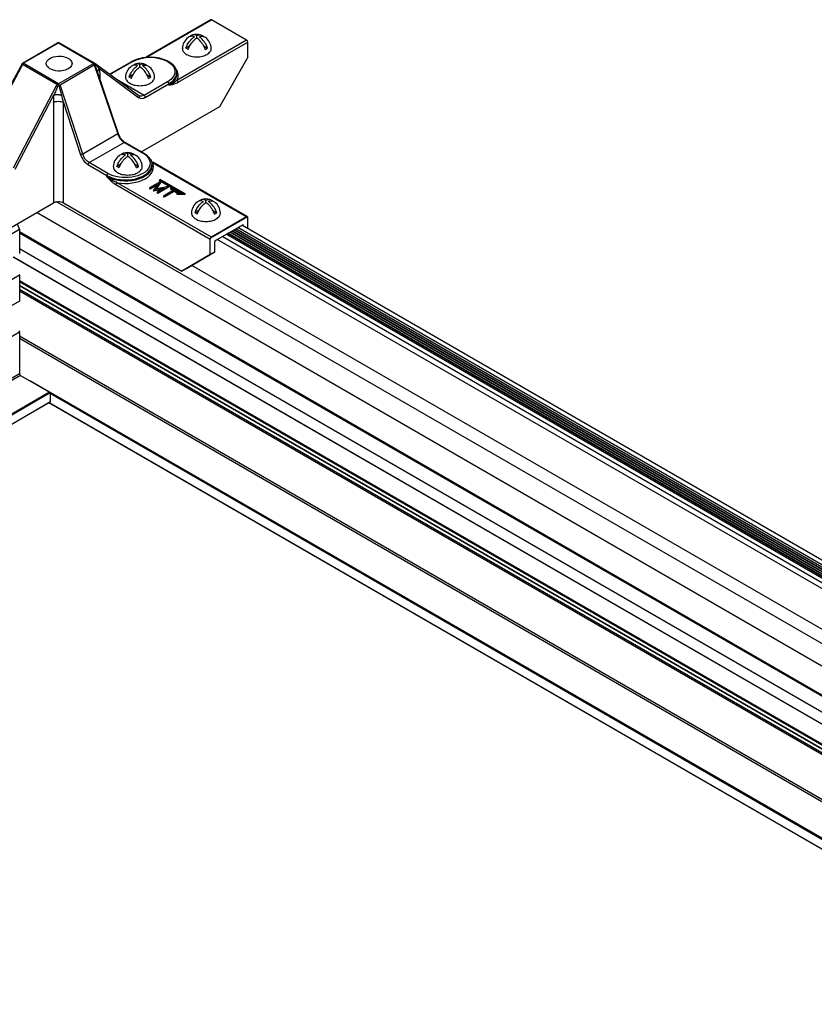
# Model space of a CAD drawing. Extents: x 3 to 259, y 3 to 12.
# Drawn here: x 128 to 129, y 7 to 7 of the extents above; entities that cross this region are included whole.
import ezdxf

# ---------------------------------------------------------------- set-up
doc = ezdxf.new("R2010")
doc.units = 0
doc.header["$MEASUREMENT"] = 0
doc.layers.get('0').update_dxf_attribs({"linetype": 'CONTINUOUS'})
doc.layers.add('DETAIL', color=1, linetype='CONTINUOUS')
doc.layers.add('GRID', color=2, linetype='CONTINUOUS')

# ---------------------------------------------------------------- blocks, each defined once
blk = doc.blocks.new('Iso-head')
at = {"layer": 'GRID'}
for p, q in [((0, 0.227), (0, 0.264)), ((-0.107, 0.105), (-0.165, 0.071)), ((-0.131, 0.051), (-0.165, 0.071)), ((0.107, 0.105), (0.165, 0.071)), ((0.131, 0.051), (0.165, 0.071))]:
    blk.add_line(p, q, dxfattribs=at)
for points in [[(-0.165, 0.071, -0.046604), (-0.136, 0.136, -0.058752), (-0.082, 0.207, -0.058666), (-0.037, 0.245, -0.106617)], [(-0.037, 0.245, 0.058126), (-0.074, 0.253, 0.156851), (-0.119, 0.243, 0.056561), (-0.133, 0.233, 0.106617)], [(-0.131, 0.051, -0.046604), (-0.101, 0.116, -0.058752), (-0.048, 0.187, -0.061748), (0, 0.227, -0.106617)], [(0, 0.264, 0.06243), (-0.039, 0.273, 0.156851), (-0.085, 0.263, 0.066423), (-0.101, 0.251, 0.106617)], [(0, 0.264, -0.06243), (0.039, 0.273, -0.156851), (0.085, 0.263, -0.066423), (0.101, 0.251, -0.106617)], [(0.131, 0.051, 0.046604), (0.101, 0.116, 0.058752), (0.048, 0.187, 0.061748), (0, 0.227, 0.106617)], [(0.037, 0.245, -0.058126), (0.074, 0.253, -0.156851), (0.119, 0.243, -0.056561), (0.133, 0.233, -0.106617)], [(0.165, 0.071, 0.046604), (0.136, 0.136, 0.058752), (0.082, 0.207, 0.058666), (0.037, 0.245, 0.106617)], [(-0.22, 0.077, 0.03208), (-0.22, 0.067, 0.156851), (-0.206, 0.022, 0.106617), (-0.156, -0.023, 0.072341), (-0.089, -0.05, 0.058752), (0, -0.06, 0.058752), (0.089, -0.05, 0.072341), (0.156, -0.023, 0.106617), (0.206, 0.022, 0.156851), (0.22, 0.067, 0.02207), (0.22, 0.074, 0.106617)]]:
    blk.add_lwpolyline(points, format="xyb", dxfattribs=at)
for centre, start, end in [((-0.002, 0.058), 126.8949, 177.6047), ((-0.002, 0.062), 73.9794, 106.1033), ((0.002, 0.058), 2.3953, 53.1051)]:
    blk.add_arc(centre, 0.219, start, end, dxfattribs=at)
blk = doc.blocks.new('A$C561d72a7')
at = {"layer": 'DETAIL'}
for p, q in [((-21.358, 32.471), (-22.345, 31.901)), ((-22.328, 31.903), (-21.345, 32.47)), ((-20.811, 32.161), (-21.345, 32.47)), ((-24.224, 31.813), (-23.689, 32.122)), ((-24.215, 31.81), (-23.677, 32.12)), ((-23.677, 32.12), (-23.137, 31.808)), ((-23.128, 31.812), (-23.665, 32.122)), ((-20.811, 32.161), (-21.872, 31.548)), ((-21.855, 31.519), (-20.794, 32.131)), ((-20.792, 31.9), (-20.794, 32.131)), ((-24.224, 31.813), (-24.585, 31.154)), ((-24.224, 31.793), (-23.692, 31.486)), ((-23.675, 31.498), (-24.215, 31.81)), ((-23.137, 31.808), (-23.675, 31.498)), ((-23.65, 31.483), (-23.131, 31.783)), ((-23.131, 31.783), (-22.774, 30.733)), ((-22.452, 31.315), (-23.12, 31.805)), ((-22.897, 31.642), (-22.558, 31.837)), ((-22.891, 31.637), (-22.546, 31.836)), ((-20.792, 31.9), (-21.221, 31.148)), ((-24.907, 30.526), (-24.242, 31.767)), ((-24.899, 30.52), (-24.232, 31.764)), ((-23.092, 31.698), (-22.766, 30.741)), ((-23.051, 31.727), (-22.45, 31.285)), ((-21.878, 31.664), (-21.877, 31.643)), ((-23.306, 30.425), (-23.65, 31.483)), ((-23.04, 31.546), (-23.041, 31.624)), ((-22.372, 31.32), (-22.783, 31.557)), ((-22.013, 31.528), (-22.372, 31.32)), ((-22.355, 31.29), (-21.995, 31.498)), ((-21.995, 31.478), (-21.995, 31.498)), ((-23.712, 31.464), (-24.366, 30.212)), ((-24.335, 30.197), (-23.746, 31.326)), ((-23.754, 31.212), (-23.754, 29.685)), ((-23.598, 29.685), (-23.598, 31.212)), ((-23.598, 31.212), (-23.339, 30.416)), ((-21.221, 31.148), (-22.411, 30.461)), ((-22.774, 30.733), (-23.306, 30.425)), ((-23.209, 30.297), (-22.675, 30.605)), ((-22.675, 30.605), (-22.389, 30.44)), ((-22.663, 30.607), (-22.377, 30.441)), ((-22.922, 30.132), (-23.209, 30.297)), ((-22.249, 30.299), (-20.811, 29.47)), ((-20.799, 29.471), (-22.236, 30.301)), ((-23.226, 30.267), (-22.94, 30.102)), ((-22.279, 30.164), (-22.279, 30.164)), ((-22.254, 30.267), (-22.254, 30.247)), ((-22.94, 30.081), (-22.94, 30.102)), ((-21.346, 29.161), (-22.783, 29.991)), ((-22.125, 30.005), (-22.288, 29.911)), ((-22.197, 29.892), (-22.122, 30.003)), ((-22.122, 29.993), (-22.189, 29.893)), ((-22.126, 30.038), (-22.138, 30.031)), ((-22.138, 30.031), (-21.785, 29.828)), ((-22.138, 30.021), (-22.138, 30.031)), ((-21.803, 29.828), (-22.138, 30.021)), ((-21.747, 29.819), (-22.126, 30.038)), ((-22.122, 30.003), (-22.125, 30.005)), ((-22.122, 30.003), (-22.122, 29.993)), ((-22.8, 29.961), (-21.363, 29.131)), ((-22.288, 29.911), (-22.288, 29.901)), ((-22.288, 29.911), (-22.277, 29.905)), ((-22.277, 29.895), (-22.288, 29.901)), ((-22.277, 29.905), (-22.162, 29.971)), ((-22.173, 29.955), (-22.277, 29.895)), ((-22.277, 29.905), (-22.277, 29.895)), ((-22.162, 29.971), (-22.227, 29.876)), ((-22.227, 29.876), (-22.225, 29.874)), ((-22.227, 29.876), (-22.227, 29.866)), ((-22.225, 29.864), (-22.227, 29.866)), ((-22.225, 29.874), (-22.059, 29.911)), ((-22.088, 29.895), (-22.225, 29.864)), ((-22.225, 29.874), (-22.225, 29.864)), ((-22.003, 29.934), (-22.197, 29.892)), ((-22.059, 29.911), (-22.175, 29.845)), ((-22.175, 29.845), (-22.164, 29.839)), ((-22.175, 29.845), (-22.175, 29.835)), ((-22.164, 29.829), (-22.175, 29.835)), ((-22.164, 29.839), (-22, 29.933)), ((-22, 29.923), (-22.164, 29.829)), ((-22.164, 29.839), (-22.164, 29.829)), ((-21.923, 29.875), (-22.075, 29.787)), ((-22.064, 29.781), (-21.912, 29.868)), ((-21.912, 29.858), (-22.064, 29.771)), ((-22, 29.933), (-22.003, 29.934)), ((-22, 29.933), (-22, 29.923)), ((-21.957, 29.907), (-21.968, 29.901)), ((-21.968, 29.901), (-21.923, 29.875)), ((-21.968, 29.901), (-21.968, 29.891)), ((-21.931, 29.87), (-21.968, 29.891)), ((-21.855, 29.848), (-21.957, 29.907)), ((-21.912, 29.868), (-21.866, 29.842)), ((-21.912, 29.868), (-21.912, 29.858)), ((-21.866, 29.832), (-21.912, 29.858)), ((-21.869, 29.818), (-21.869, 29.828)), ((-21.785, 29.828), (-21.869, 29.828)), ((-21.869, 29.828), (-21.869, 29.819)), ((-21.866, 29.842), (-21.855, 29.848)), ((-21.866, 29.842), (-21.866, 29.832)), ((-21.855, 29.838), (-21.866, 29.832)), ((-21.855, 29.848), (-21.855, 29.838)), ((-25.551, 28.648), (-23.754, 29.685)), ((-4.221, 18.453), (-23.704, 29.702)), ((-23.598, 29.685), (-21.796, 28.645)), ((-22.075, 29.787), (-22.064, 29.781)), ((-22.075, 29.787), (-22.075, 29.777)), ((-22.064, 29.771), (-22.075, 29.777)), ((-22.064, 29.781), (-22.064, 29.771)), ((-21.869, 29.819), (-21.747, 29.819)), ((-21.869, 29.809), (-21.869, 29.819)), ((-21.869, 29.809), (-21.869, 29.818)), ((-21.747, 29.809), (-21.869, 29.809)), ((-21.747, 29.809), (-21.747, 29.819)), ((-4.509, 18.277), (-24.011, 29.537)), ((-20.799, 29.471), (-21.358, 29.148)), ((-20.811, 29.47), (-21.346, 29.161)), ((-20.791, 29.29), (-20.794, 29.46)), ((-24.267, 29.279), (-62.641, 7.124)), ((-24.305, 29.367), (-24.267, 29.279)), ((-24.267, 29.279), (-24.267, 28.914)), ((-4.84, 18.027), (-24.267, 29.243)), ((-21.286, 29.11), (-20.87, 29.35)), ((-5.568, 20.288), (-21.067, 29.236)), ((-5.562, 20.292), (-21.06, 29.24)), ((-5.538, 20.306), (-21.037, 29.254)), ((-5.532, 20.309), (-21.03, 29.258)), ((-5.508, 20.323), (-21.007, 29.271)), ((-5.502, 20.327), (-21, 29.275)), ((-5.478, 20.341), (-20.976, 29.289)), ((-5.443, 20.361), (-20.942, 29.309)), ((-5.384, 20.395), (-20.883, 29.343)), ((-20.87, 29.35), (-20.861, 29.345)), ((-20.861, 29.345), (-20.861, 29.33)), ((-4.855, 18.018), (-24.267, 29.225)), ((-21.363, 28.899), (-21.363, 29.131)), ((-21.295, 28.938), (-21.295, 29.095)), ((-5.759, 20.179), (-21.257, 29.127)), ((-5.682, 20.223), (-21.181, 29.171)), ((-5.623, 20.257), (-21.122, 29.205)), ((-5.622, 20.257), (-21.12, 29.205)), ((-5.598, 20.271), (-21.097, 29.219)), ((-5.592, 20.275), (-21.09, 29.223)), ((-5.062, 17.898), (-24.267, 28.986)), ((-21.728, 28.684), (-21.295, 28.938)), ((-21.295, 28.938), (-21.363, 28.899)), ((-5.224, 17.805), (-24.364, 28.855)), ((-5.221, 17.807), (-24.361, 28.857)), ((-21.363, 28.899), (-21.796, 28.645)), ((-21.796, 28.645), (-21.728, 28.684)), ((-5.589, 19.463), (-21.645, 28.733)), ((-24.267, 28.582), (-63.328, 6.03)), ((-24.267, 28.582), (-24.267, 28.19)), ((-5.485, 17.654), (-24.267, 28.498)), ((-5.5, 17.646), (-24.267, 28.481)), ((-5.547, 17.618), (-24.267, 28.426)), ((-5.552, 17.615), (-24.267, 28.42)), ((-5.6, 17.588), (-24.267, 28.366)), ((-5.624, 17.574), (-24.267, 28.338)), ((-24.267, 28.19), (-62.989, 5.834)), ((-24.267, 27.715), (-62.578, 5.597)), ((-24.267, 27.715), (-24.267, 27.082)), ((-5.989, 17.101), (-24.267, 27.653)), ((-6.02, 17.083), (-24.267, 27.618)), ((-24.267, 27.082), (-62.182, 5.192)), ((-24.253, 27.058), (-62.154, 5.175)), ((-24.253, 27.058), (-23.81, 26.802)), ((-6.498, 16.807), (-24.111, 26.976)), ((-23.81, 26.802), (-61.711, 4.92)), ((-23.803, 26.79), (-61.697, 4.912)), ((-23.803, 26.79), (-23.803, 26.652)), ((-6.514, 16.798), (-23.803, 26.78)), ((-23.803, 26.652), (-61.578, 4.843)), ((-23.805, 26.648), (-61.575, 4.841)), ((-6.645, 16.722), (-23.821, 26.639)), ((-6.642, 16.724), (-23.818, 26.64))]:
    blk.add_line(p, q, dxfattribs=at)
at = {"layer": 'DETAIL', "extrusion": (0, 0, -1)}
for start, end in [(60, 90), (90, 120)]:
    blk.add_arc((23.677, 32.1), 0.0245, start, end, dxfattribs=at)
at = {"layer": 'DETAIL'}
for centre, major_axis, ratio, start_param, end_param in [((-21.345, 32.45), (-0.0122, 0.0212), 0.57735, 5.497787, 6.283185), ((-23.677, 32.1), (-0.0122, 0.0212), 0.57735, 5.497787, 6.283185), ((-23.677, 32.1), (0.0122, 0.0212), 0.57735, 0, 0.785398), ((-20.811, 32.141), (-0.0122, 0.0212), 0.57735, 3.935717, 5.497787), ((-23.137, 31.788), (-0.0353, -0.0001), 0.586264, 4.472885, 4.706322), ((-22.546, 31.816), (-0.0122, 0.0212), 0.57735, 5.497787, 6.283185), ((-22.973, 31.682), (-0.108, -0.022), 0.674219, 5.374743, 6.155582), ((-23.136, 31.568), (0.018, 0.267), 0.350586, 4.947855, 5.37237), ((-22.279, 31.662), (0.402, 0), 0.57735, 5.497787, 6.289356), ((-22.279, 31.622), (0.427, 0), 0.57735, 5.979621, 6.703271), ((-23.679, 31.477), (0, -0.029), 0.001738, 3.921185, 4.154944), ((-22.963, 31.58), (-0.11, -0.002), 0.577306, 5.489099, 5.798807), ((-21.872, 31.528), (-0.0122, 0.0212), 0.57735, 3.935717, 5.497787), ((-23.659, 31.266), (0.022, 0.269), 0.345287, 1.376619, 1.801134), ((-22.356, 31.436), (0.088, 0.154), 0.582366, 3.073356, 3.922551), ((-22.789, 30.733), (0.0232, 0.0079), 0.278044, 5.354376, 6.279127), ((-22.677, 30.73), (0.078, -0.132), 0.571477, 4.365856, 5.492827), ((-22.789, 30.733), (0.0232, 0.0079), 0.278044, 6.279127, 6.283185), ((-23.225, 30.413), (0.088, -0.154), 0.582366, 4.375256, 5.502227), ((-23.209, 30.277), (-0.0122, -0.0212), 0.57735, 3.926991, 5.48906), ((-22.656, 30.226), (0.427, 0), 0.57735, 4.408821, 6.586753), ((-22.249, 30.279), (0.0122, 0.0212), 0.57735, 0.000258, 0.785399), ((-22.249, 30.279), (0.0122, 0.0212), 0.57735, 0, 0.000258), ((-22.656, 30.266), (0.402, 0), 0.57735, 3.926991, 6.289356), ((-22.922, 30.112), (-0.0122, -0.0212), 0.57735, 3.926991, 5.48906), ((-22.783, 29.971), (-0.0122, -0.0212), 0.57735, 3.926991, 5.48906), ((-20.87, 29.34), (-0.006, -0.0107), 0.582366, 2.360481, 3.922551), ((-21.286, 29.1), (-0.006, -0.0107), 0.582366, 3.922551, 5.48462), ((-24.274, 28.586), (0.005, -0.00866), 0.57735, 0.78525, 2.356046), ((-24.278, 27.722), (0.008, -0.0139), 0.57735, 0.78525, 2.356046), ((-24.253, 27.074), (0.01, -0.0173), 0.57735, 3.926843, 5.497639), ((-23.81, 26.794), (0.005, -0.00866), 0.57735, 0.78525, 2.356046)]:
    blk.add_ellipse(centre, major_axis=major_axis, ratio=ratio, start_param=start_param, end_param=end_param, dxfattribs=at)
at = {"layer": 'DETAIL', "extrusion": (0, 0, -1)}
for centre, major_axis, ratio, start_param, end_param in [((-24.215, 31.789), (-0.0353, 0.0002), 0.587027, 1.329738, 1.563329), ((-23.665, 31.804), (-0.196, 0), 0.57735, 4.77429, 7.79208), ((-23.665, 31.804), (-0.196, 0), 0.57735, 1.508895, 4.77429), ((-22.279, 31.682), (0.377, 0), 0.57735, 3.926991, 7.068583), ((-22.279, 31.642), (0.402, 0), 0.57735, 6.277014, 7.068583), ((-23.675, 31.477), (0, -0.029), 0.001738, 3.921185, 4.154944), ((-22.013, 31.508), (0.0122, -0.0212), 0.57735, 3.926991, 5.48906), ((-23.668, 31.281), (0.109, -0.016), 0.448226, 3.851119, 4.559773), ((-23.668, 31.281), (0.109, -0.016), 0.448226, 4.559773, 5.039055), ((-23.676, 31.168), (0.11, 0), 0.56723, 3.927029, 4.70434), ((-23.676, 31.168), (0.11, 0), 0.56723, 4.70434, 5.497749), ((-23.581, 31.222), (-0.07, 0.265), 0.070212, 4.694048, 5.118563), ((-22.467, 31.295), (0.0145, 0.0198), 0.811036, 0, 1.475932), ((-22.373, 31.446), (-0.075, -0.133), 0.583165, 5.502952, 6.28835), ((-22.373, 31.446), (-0.075, -0.133), 0.583165, 0.005165, 0.007903), ((-22.372, 31.3), (0.0122, -0.0212), 0.57735, 3.926991, 5.48906), ((-22.675, 30.585), (0.0122, 0.0212), 0.57735, 5.497787, 6.282969), ((-22.675, 30.585), (0.0122, 0.0212), 0.57735, 6.282969, 6.283185), ((-22.656, 30.286), (0.377, 0), 0.57735, 5.497787, 8.63938), ((-22.389, 30.42), (0.0122, 0.0212), 0.57735, 5.497787, 6.283185), ((-23.322, 30.426), (-0.0233, -0.0076), 0.268943, 4.066817, 5.633866), ((-23.208, 30.423), (-0.075, 0.133), 0.583165, 3.921826, 5.048797), ((-22.656, 30.246), (0.402, 0), 0.577351, 6.278821, 8.63938), ((-22.656, 30.246), (0.402, 0), 0.577351, 6.277014, 6.278821), ((-23.676, 29.64), (0.11, 0), 0.577394, 3.927029, 4.70434), ((-23.676, 29.64), (0.11, 0), 0.577394, 4.70434, 5.497749), ((-20.811, 29.45), (0.0122, 0.0212), 0.57735, 5.497787, 6.293185), ((-20.811, 29.45), (0.0121, 0.0213), 0.582366, 0.01444, 0.781112), ((-21.346, 29.141), (0.0121, 0.0213), 0.582366, 3.940158, 4.706844), ((-21.346, 29.141), (0.0122, 0.0212), 0.57735, 4.702404, 5.497787)]:
    blk.add_ellipse(centre, major_axis=major_axis, ratio=ratio, start_param=start_param, end_param=end_param, dxfattribs=at)
at = {"layer": 'DETAIL'}
for points, knots in [([(-24.224, 31.81), (-24.224, 31.809), (-24.227, 31.805), (-24.234, 31.793), (-24.245, 31.772), (-24.261, 31.74), (-24.272, 31.716), (-24.279, 31.7)], [0.5377614, 0.5377614, 0.5377614, 0.5377614, 0.5526475, 0.5961423, 0.6831319, 0.7701215, 0.9441008, 0.9441008, 0.9441008, 0.9441008]), ([(-24.242, 31.767), (-24.241, 31.769), (-24.238, 31.775), (-24.234, 31.781), (-24.232, 31.781), (-24.233, 31.774), (-24.232, 31.767), (-24.232, 31.764)], [-0.6136597, -0.6136597, -0.6136597, -0.6136597, -0.5961423, -0.5526475, -0.5091526, -0.422163, -0.3351734, -0.3351734, -0.3351734, -0.3351734]), ([(-24.232, 31.764), (-24.232, 31.764), (-24.232, 31.764), (-24.23, 31.769), (-24.229, 31.774), (-24.227, 31.784), (-24.225, 31.789), (-24.224, 31.793)], [-0.05848449, -0.05848449, -0.05848449, -0.05848449, -0.05770954, -0.05770954, -0.02807835, -0.02807835, -0.00000733, -0.00000733, -0.00000733, -0.00000733]), ([(-24.224, 31.813), (-24.224, 31.813), (-24.224, 31.813), (-24.225, 31.812), (-24.225, 31.811), (-24.224, 31.81)], [0.02321124, 0.02321124, 0.02321124, 0.02321124, 0.02756507, 0.02756507, 0.05382671, 0.05382671, 0.05382671, 0.05382671]), ([(-24.224, 31.81), (-24.224, 31.81), (-24.224, 31.809), (-24.224, 31.809), (-24.224, 31.809), (-24.224, 31.809)], [-0.003818869, -0.003818869, -0.003818869, -0.003818869, -0.002003612, -0.002003612, -0.000034333, -0.000034333, -0.000034333, -0.000034333]), ([(-24.224, 31.793), (-24.224, 31.794), (-24.224, 31.796), (-24.224, 31.799), (-24.224, 31.8), (-24.223, 31.803), (-24.223, 31.806), (-24.224, 31.809)], [0.00001967, 0.00001967, 0.00001967, 0.00001967, 0.0095389, 0.0095389, 0.01768984, 0.01768984, 0.03387326, 0.03387326, 0.03387326, 0.03387326]), ([(-23.131, 31.783), (-23.129, 31.787), (-23.129, 31.791), (-23.128, 31.8), (-23.128, 31.803), (-23.129, 31.807)], [0, 0, 0, 0, 0.02756506, 0.02756506, 0.05394522, 0.05394522, 0.05394522, 0.05394522]), ([(-23.128, 31.812), (-23.128, 31.812), (-23.129, 31.812), (-23.129, 31.812), (-23.129, 31.811), (-23.129, 31.811), (-23.129, 31.81), (-23.129, 31.808)], [0.00003401, 0.00003401, 0.00003401, 0.00003401, 0.01059415, 0.01059415, 0.01952992, 0.01952992, 0.03581724, 0.03581724, 0.03581724, 0.03581724]), ([(-23.129, 31.807), (-23.129, 31.807), (-23.129, 31.807), (-23.129, 31.807), (-23.129, 31.808), (-23.129, 31.808)], [-0.003690748, -0.003690748, -0.003690748, -0.003690748, -0.001887252, -0.001887252, -0.000014752, -0.000014752, -0.000014752, -0.000014752]), ([(-23.129, 31.807), (-23.128, 31.805), (-23.126, 31.797), (-23.119, 31.776), (-23.108, 31.745), (-23.098, 31.717), (-23.093, 31.702), (-23.092, 31.698)], [0.5385195, 0.5385195, 0.5385195, 0.5385195, 0.5534699, 0.5969377, 0.6838734, 0.770809, 0.800704, 0.800704, 0.800704, 0.800704]), ([(-23.123, 31.807), (-23.124, 31.808), (-23.124, 31.808), (-23.126, 31.81), (-23.127, 31.811), (-23.128, 31.812)], [-0.04006223, -0.04006223, -0.04006223, -0.04006223, -0.02781795, -0.02781795, -0.00001215, -0.00001215, -0.00001215, -0.00001215]), ([(-23.051, 31.727), (-23.056, 31.732), (-23.061, 31.737), (-23.067, 31.743), (-23.072, 31.748), (-23.077, 31.753), (-23.083, 31.759), (-23.088, 31.764), (-23.093, 31.769), (-23.099, 31.775), (-23.104, 31.78), (-23.109, 31.786), (-23.113, 31.79), (-23.115, 31.793), (-23.117, 31.795), (-23.118, 31.797), (-23.119, 31.798), (-23.119, 31.799), (-23.12, 31.8), (-23.12, 31.802), (-23.12, 31.803), (-23.12, 31.804), (-23.12, 31.804), (-23.12, 31.805), (-23.12, 31.805)], [-0.9446802, -0.9446802, -0.9446802, -0.9446802, -0.8577446, -0.8577446, -0.8577446, -0.770809, -0.770809, -0.770809, -0.6838734, -0.6838734, -0.6838734, -0.5969377, -0.5969377, -0.5969377, -0.5534699, -0.5534699, -0.5534699, -0.5100021, -0.5100021, -0.5100021, -0.4230665, -0.4230665, -0.4230665, -0.3614052, -0.3614052, -0.3614052, -0.3614052]), ([(-22.558, 31.837), (-22.527, 31.855), (-22.491, 31.87), (-22.413, 31.892), (-22.371, 31.899), (-22.286, 31.906), (-22.243, 31.905), (-22.159, 31.895), (-22.118, 31.886), (-22.043, 31.86), (-22.009, 31.844), (-21.951, 31.805), (-21.926, 31.782), (-21.892, 31.733), (-21.882, 31.707), (-21.878, 31.674), (-21.878, 31.669), (-21.878, 31.664)], [1.570796, 1.570796, 1.570796, 1.570796, 1.901077, 1.901077, 2.230371, 2.230371, 2.558337, 2.558337, 2.886491, 2.886491, 3.216204, 3.216204, 3.545851, 3.545851, 3.85982, 3.85982, 3.92082, 3.92082, 3.92082, 3.92082]), ([(-23.692, 31.486), (-23.695, 31.483), (-23.698, 31.479), (-23.705, 31.472), (-23.708, 31.468), (-23.712, 31.464), (-23.712, 31.464), (-23.712, 31.464)], [-0.06165985, -0.06165985, -0.06165985, -0.06165985, -0.03032538, -0.03032538, 0, 0, 0.00078703, 0.00078703, 0.00078703, 0.00078703]), ([(-23.675, 31.492), (-23.68, 31.492), (-23.683, 31.491), (-23.687, 31.49), (-23.688, 31.489), (-23.69, 31.488), (-23.691, 31.487), (-23.692, 31.486)], [0.00002388, 0.00002388, 0.00002388, 0.00002388, 0.02698754, 0.02698754, 0.0392295, 0.0392295, 0.05348188, 0.05348188, 0.05348188, 0.05348188]), ([(-23.679, 31.492), (-23.679, 31.492), (-23.68, 31.492), (-23.68, 31.492), (-23.68, 31.492), (-23.681, 31.492)], [-0.00370288, -0.00370288, -0.00370288, -0.00370288, -0.001827393, -0.001827393, -0.00000065, -0.00000065, -0.00000065, -0.00000065]), ([(-23.675, 31.492), (-23.675, 31.492), (-23.675, 31.492), (-23.674, 31.492), (-23.674, 31.492), (-23.674, 31.492)], [-0.00370288, -0.00370288, -0.00370288, -0.00370288, -0.001827393, -0.001827393, -0.00000065, -0.00000065, -0.00000065, -0.00000065]), ([(-23.626, 31.322), (-23.629, 31.334), (-23.634, 31.357), (-23.643, 31.394), (-23.652, 31.43), (-23.662, 31.463), (-23.67, 31.484), (-23.673, 31.49), (-23.674, 31.492)], [-0.9467097, -0.9467097, -0.9467097, -0.9467097, -0.8597954, -0.7728811, -0.6859668, -0.5990525, -0.5555954, -0.5406796, -0.5406796, -0.5406796, -0.5406796]), ([(-21.872, 31.548), (-21.886, 31.536), (-21.907, 31.52), (-21.948, 31.497), (-21.975, 31.485), (-21.995, 31.478), (-21.995, 31.478), (-21.995, 31.478)], [-0.4223771, -0.4223771, -0.4223771, -0.4223771, -0.2534263, -0.1689509, 0, 0, 0.0012514, 0.0012514, 0.0012514, 0.0012514]), ([(-21.995, 31.478), (-21.995, 31.478), (-21.995, 31.478), (-21.977, 31.481), (-21.949, 31.485), (-21.903, 31.496), (-21.874, 31.507), (-21.855, 31.519)], [-0.0012514, -0.0012514, -0.0012514, -0.0012514, 0, 0, 0.1689509, 0.2534263, 0.4223771, 0.4223771, 0.4223771, 0.4223771]), ([(-23.712, 31.464), (-23.709, 31.465), (-23.703, 31.468), (-23.694, 31.471), (-23.69, 31.467), (-23.692, 31.453), (-23.703, 31.426), (-23.716, 31.393), (-23.731, 31.359), (-23.741, 31.337), (-23.746, 31.326)], [0.3383097, 0.3383097, 0.3383097, 0.3383097, 0.4252239, 0.5121382, 0.5555954, 0.5990525, 0.6859668, 0.7728811, 0.8597954, 0.9467097, 0.9467097, 0.9467097, 0.9467097]), ([(-22.766, 30.741), (-22.761, 30.726), (-22.755, 30.711), (-22.739, 30.683), (-22.73, 30.669), (-22.71, 30.644), (-22.699, 30.633), (-22.68, 30.617), (-22.671, 30.611), (-22.663, 30.607)], [0.0003949, 0.0003949, 0.0003949, 0.0003949, 0.1006874, 0.1006874, 0.2025432, 0.2025432, 0.3033657, 0.3033657, 0.3785108, 0.3785108, 0.3785108, 0.3785108]), ([(-22.377, 30.441), (-22.362, 30.432), (-22.348, 30.423), (-22.323, 30.403), (-22.312, 30.393), (-22.292, 30.37), (-22.283, 30.358), (-22.269, 30.334), (-22.263, 30.321), (-22.256, 30.294), (-22.254, 30.281), (-22.254, 30.267)], [3.1415927, 3.1415927, 3.1415927, 3.1415927, 3.2974381, 3.2974381, 3.4532836, 3.4532836, 3.609129, 3.609129, 3.7649745, 3.7649745, 3.92082, 3.92082, 3.92082, 3.92082]), ([(-22.783, 29.991), (-22.804, 29.998), (-22.837, 30.014), (-22.89, 30.045), (-22.92, 30.066), (-22.94, 30.081), (-22.94, 30.081), (-22.94, 30.081)], [-0.4222906, -0.4222906, -0.4222906, -0.4222906, -0.2533743, -0.1689162, 0, 0, 0.0013093, 0.0013093, 0.0013093, 0.0013093]), ([(-22.94, 30.081), (-22.94, 30.081), (-22.94, 30.081), (-22.922, 30.063), (-22.894, 30.036), (-22.848, 29.994), (-22.82, 29.972), (-22.8, 29.961)], [-0.0013093, -0.0013093, -0.0013093, -0.0013093, 0, 0, 0.1689162, 0.2533743, 0.4222906, 0.4222906, 0.4222906, 0.4222906])]:
    blk.add_open_spline(points, degree=3, knots=knots, dxfattribs=at)
for points in [[(-23.123, 31.807), (-23.122, 31.806), (-23.121, 31.806), (-23.12, 31.805)], [(-23.12, 31.805), (-23.12, 31.805), (-23.12, 31.805), (-23.12, 31.805)], [(-24.242, 31.766), (-24.242, 31.767), (-24.242, 31.767), (-24.242, 31.767)], [(-22.452, 31.315), (-22.451, 31.314), (-22.45, 31.314), (-22.449, 31.313)], [(-22.263, 30.319), (-22.254, 30.312), (-22.245, 30.306), (-22.237, 30.301)], [(-22.261, 30.311), (-22.256, 30.307), (-22.252, 30.303), (-22.249, 30.299)]]:
    blk.add_open_spline(points, degree=3, dxfattribs=at)
for p in [(-21.569, 31.967), (-22.434, 31.528), (-22.62, 30.168), (-21.43, 29.462)]:
    blk.add_blockref('Iso-head', p, dxfattribs=at)
blk = doc.blocks.new('WEB01102')
at = {"xscale": 0.875, "yscale": 0.875, "zscale": 0.875}
blk.add_blockref('A$C561d72a7', (155.686, 12.578), dxfattribs=at)

msp = doc.modelspace()

# ---------------------------------------------------------------- block references
at = {"xscale": 0.0625, "yscale": 0.0625, "zscale": 0.0625}
msp.add_blockref('WEB01102', (119.49252, 4.8709), dxfattribs=at)

doc.saveas('drawing.dxf')
